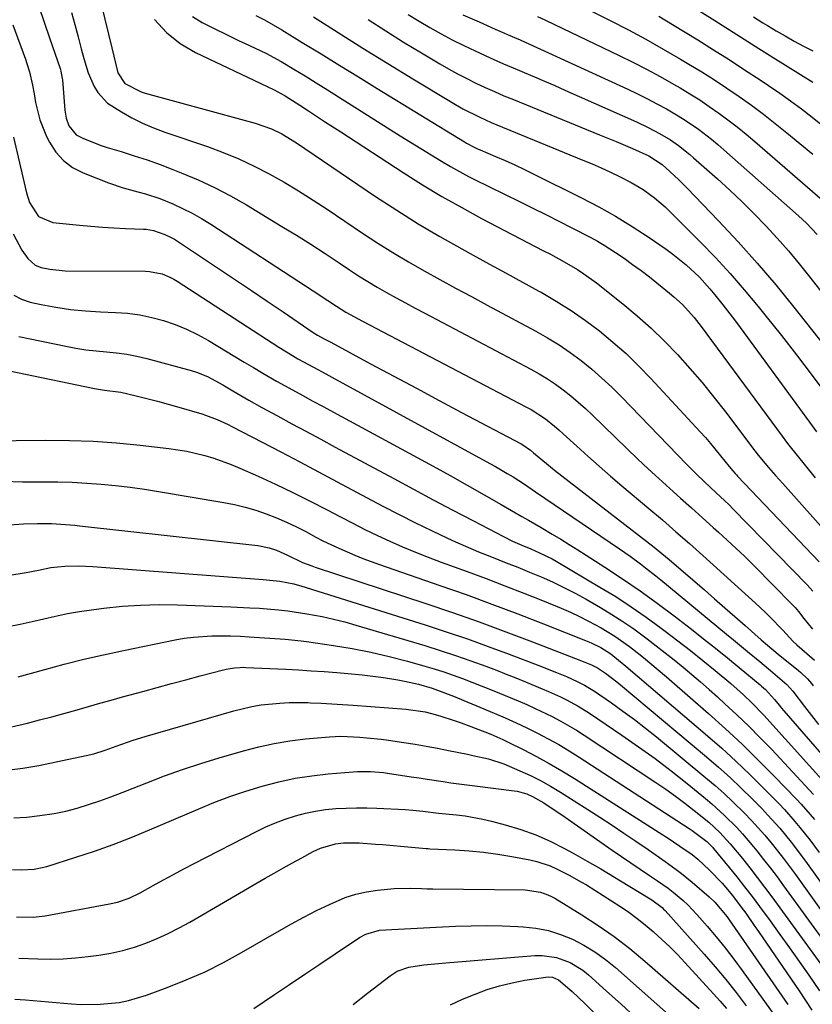
# Model space of a CAD drawing. Units: inches. Extents: x 1820370 to 1825614, y 420992 to 426293.
# Drawn here: x 1823741 to 1823947, y 423867 to 424123 of the extents above; entities that cross this region are included whole.
import ezdxf

# ---------------------------------------------------------------- set-up
doc = ezdxf.new("R2010")
doc.units = ezdxf.units.IN
doc.header["$MEASUREMENT"] = 0
doc.layers.add('7', color=7, linetype='Continuous')
doc.layers.add('8', color=7, linetype='Continuous')

msp = doc.modelspace()

# ---------------------------------------------------------------- linework, layer by layer
at = {"layer": '7', "color": 18}
for points in [[(1823907.78, 424131.53, 1908), (1823921.94, 424122.54, 1908), (1823925.74, 424120.14, 1908), (1823929.54, 424117.74, 1908), (1823933.34, 424115.35, 1908), (1823937.15, 424112.96, 1908), (1823947.44, 424106.52, 1908)], [(1823746.27, 424126.2, 1934), (1823747.65, 424122.15, 1934), (1823749.04, 424118.1, 1934), (1823751.79, 424110.11, 1934), (1823752.01, 424109.39, 1934), (1823752.35, 424107.54, 1934), (1823752.39, 424107.16, 1934), (1823753.03, 424099.3, 1934), (1823753.38, 424097.22, 1934), (1823754.07, 424095.23, 1934), (1823755.99, 424092.92, 1934), (1823757.9, 424091.9, 1934), (1823762.45, 424090.1, 1934), (1823764, 424089.6, 1934), (1823767.68, 424088.51, 1934), (1823771.07, 424087.46, 1934), (1823774.44, 424086.35, 1934), (1823777.78, 424085.16, 1934), (1823781.1, 424083.9, 1934), (1823783.3, 424083.04, 1934), (1823787.65, 424081.2, 1934), (1823791.93, 424079.22, 1934), (1823796.1, 424077.03, 1934), (1823800.21, 424074.69, 1934), (1823809.44, 424069.11, 1934), (1823813.21, 424066.79, 1934), (1823816.96, 424064.45, 1934), (1823820.67, 424062.05, 1934), (1823824.36, 424059.61, 1934), (1823827.02, 424057.83, 1934), (1823829.38, 424056.29, 1934), (1823831.76, 424054.79, 1934), (1823834.19, 424053.35, 1934), (1823836.63, 424051.95, 1934), (1823839.1, 424050.58, 1934), (1823841.57, 424049.23, 1934), (1823844.06, 424047.89, 1934), (1823846.55, 424046.57, 1934), (1823874.13, 424032.01, 1934), (1823876.32, 424030.78, 1934), (1823878.46, 424029.49, 1934), (1823880.53, 424028.09, 1934), (1823882.56, 424026.62, 1934), (1823884.53, 424025.07, 1934), (1823886.46, 424023.47, 1934), (1823888.32, 424021.8, 1934), (1823890.15, 424020.08, 1934), (1823899.08, 424011.38, 1934), (1823901.82, 424008.75, 1934), (1823904.59, 424006.14, 1934), (1823907.39, 424003.57, 1934), (1823910.22, 424001.02, 1934), (1823913.06, 423998.49, 1934), (1823915.9, 423995.96, 1934), (1823918.73, 423993.42, 1934), (1823921.55, 423990.88, 1934), (1823922.87, 423989.69, 1934), (1823926.31, 423986.52, 1934), (1823929.72, 423983.3, 1934), (1823933.07, 423980.02, 1934), (1823936.37, 423976.7, 1934), (1823942.79, 423970.12, 1934), (1823943.7, 423969.09, 1934), (1823945.1, 423967.28, 1934), (1823947.33, 423964.48, 1934)], [(1823884.7, 424127.6, 1912), (1823894.88, 424122.5, 1912), (1823899.47, 424120.13, 1912), (1823904.03, 424117.7, 1912), (1823908.54, 424115.17, 1912), (1823913.01, 424112.57, 1912), (1823915.22, 424111.26, 1912), (1823918.54, 424109.23, 1912), (1823921.83, 424107.16, 1912), (1823925.07, 424105.01, 1912), (1823928.28, 424102.82, 1912), (1823931.44, 424100.56, 1912), (1823934.56, 424098.24, 1912), (1823937.62, 424095.85, 1912), (1823940.65, 424093.41, 1912), (1823947.38, 424087.82, 1912)], [(1823754.79, 424124.67, 1932), (1823755.62, 424121.53, 1932), (1823756.45, 424118.38, 1932), (1823757.27, 424115.23, 1932), (1823757.94, 424112.67, 1932), (1823759.1, 424109.01, 1932), (1823760.63, 424105.47, 1932), (1823761.61, 424103.86, 1932), (1823764.12, 424101.14, 1932), (1823767.72, 424098.82, 1932), (1823770.45, 424097.31, 1932), (1823773.24, 424095.92, 1932), (1823776.11, 424094.7, 1932), (1823779.04, 424093.61, 1932), (1823790.09, 424089.84, 1932), (1823794.21, 424088.31, 1932), (1823798.28, 424086.64, 1932), (1823802.25, 424084.75, 1932), (1823806.16, 424082.73, 1932), (1823810, 424080.55, 1932), (1823813.79, 424078.3, 1932), (1823817.52, 424075.95, 1932), (1823821.21, 424073.54, 1932), (1823830.42, 424067.34, 1932), (1823834.33, 424064.77, 1932), (1823838.29, 424062.28, 1932), (1823842.31, 424059.9, 1932), (1823846.38, 424057.59, 1932), (1823850.48, 424055.33, 1932), (1823854.59, 424053.09, 1932), (1823858.7, 424050.86, 1932), (1823862.82, 424048.65, 1932), (1823875.43, 424041.89, 1932), (1823878.49, 424040.15, 1932), (1823881.49, 424038.31, 1932), (1823884.38, 424036.32, 1932), (1823887.22, 424034.23, 1932), (1823889.95, 424032.01, 1932), (1823892.62, 424029.71, 1932), (1823895.18, 424027.3, 1932), (1823897.68, 424024.82, 1932), (1823914.63, 424007.22, 1932), (1823917.23, 424004.62, 1932), (1823920.83, 424001.28, 1932), (1823922.23, 424000, 1932), (1823925.63, 423996.78, 1932), (1823926.74, 423995.67, 1932), (1823945.92, 423976.02, 1932), (1823947.41, 423974.32, 1932)], [(1823786.2, 424123.59, 1926), (1823788.69, 424122.07, 1926), (1823798.35, 424117.34, 1926), (1823799.73, 424116.68, 1926), (1823802.49, 424115.39, 1926), (1823805.26, 424114.13, 1926), (1823809.27, 424111.95, 1926), (1823812.52, 424109.96, 1926), (1823815.44, 424108.17, 1926), (1823818.36, 424106.36, 1926), (1823821.27, 424104.55, 1926), (1823824.17, 424102.72, 1926), (1823840.16, 424092.62, 1926), (1823842.83, 424090.96, 1926), (1823845.51, 424089.3, 1926), (1823848.2, 424087.68, 1926), (1823850.91, 424086.06, 1926), (1823853.28, 424084.66, 1926), (1823854.82, 424083.78, 1926), (1823857.93, 424082.1, 1926), (1823859.51, 424081.3, 1926), (1823871.21, 424075.54, 1926), (1823874.61, 424073.86, 1926), (1823878, 424072.17, 1926), (1823881.39, 424070.47, 1926), (1823884.77, 424068.76, 1926), (1823889.73, 424066.23, 1926), (1823891.49, 424065.27, 1926), (1823893.2, 424064.22, 1926), (1823896.09, 424062.33, 1926), (1823898.36, 424060.81, 1926), (1823900.59, 424059.24, 1926), (1823902.78, 424057.62, 1926), (1823904.94, 424055.95, 1926), (1823910.17, 424051.79, 1926), (1823911.33, 424050.82, 1926), (1823913.53, 424048.78, 1926), (1823916.56, 424045.43, 1926), (1823918.42, 424043.06, 1926), (1823939.45, 424014.58, 1926), (1823940.83, 424012.74, 1926), (1823943.67, 424009.13, 1926), (1823945.13, 424007.36, 1926), (1823948.06, 424003.82, 1926)], [(1823802.63, 424123.91, 1924), (1823804.94, 424122.72, 1924), (1823807.2, 424121.45, 1924), (1823809.44, 424120.13, 1924), (1823814.73, 424116.88, 1924), (1823819.6, 424113.9, 1924), (1823824.46, 424110.91, 1924), (1823829.33, 424107.93, 1924), (1823834.19, 424104.94, 1924), (1823856.92, 424091.02, 1924), (1823857.41, 424090.73, 1924), (1823859.42, 424089.67, 1924), (1823860.44, 424089.19, 1924), (1823860.96, 424088.97, 1924), (1823864.98, 424087.27, 1924), (1823867.5, 424086.18, 1924), (1823870, 424085.05, 1924), (1823872.49, 424083.88, 1924), (1823874.95, 424082.68, 1924), (1823887.32, 424076.51, 1924), (1823891.77, 424074.17, 1924), (1823896.15, 424071.72, 1924), (1823900.43, 424069.1, 1924), (1823904.64, 424066.36, 1924), (1823909.26, 424063.22, 1924), (1823911.07, 424061.91, 1924), (1823914.54, 424059.11, 1924), (1823917.93, 424055.88, 1924), (1823920.66, 424052.89, 1924), (1823921.96, 424051.34, 1924), (1823924.03, 424048.74, 1924), (1823927.03, 424044.84, 1924), (1823928.49, 424042.87, 1924), (1823946.53, 424018.26, 1924), (1823948.41, 424015.73, 1924)], [(1823817.63, 424123.53, 1922), (1823824.05, 424119.47, 1922), (1823830.5, 424115.43, 1922), (1823836.97, 424111.44, 1922), (1823843.45, 424107.47, 1922), (1823853.68, 424101.26, 1922), (1823856.49, 424099.64, 1922), (1823860.84, 424097.45, 1922), (1823863.81, 424096.12, 1922), (1823865.3, 424095.49, 1922), (1823887.62, 424086.34, 1922), (1823890.04, 424085.32, 1922), (1823892.44, 424084.28, 1922), (1823894.82, 424083.19, 1922), (1823897.18, 424082.07, 1922), (1823900.23, 424080.54, 1922), (1823903.35, 424078.68, 1922), (1823906.29, 424076.54, 1922), (1823909.06, 424074.17, 1922), (1823910.37, 424072.91, 1922), (1823918.2, 424065.03, 1922), (1823922.1, 424060.99, 1922), (1823925.9, 424056.87, 1922), (1823929.58, 424052.63, 1922), (1823933.17, 424048.32, 1922), (1823935.31, 424045.66, 1922), (1823939.25, 424040.71, 1922), (1823943.14, 424035.72, 1922), (1823946.97, 424030.68, 1922), (1823950.76, 424025.62, 1922)], [(1823842.25, 424124.18, 1918), (1823845.07, 424122.45, 1918), (1823847.91, 424120.76, 1918), (1823850.8, 424119.15, 1918), (1823853.72, 424117.59, 1918), (1823856.68, 424116.11, 1918), (1823859.67, 424114.69, 1918), (1823863.59, 424112.89, 1918), (1823867.05, 424111.35, 1918), (1823870.54, 424109.86, 1918), (1823872.38, 424109.09, 1918), (1823875.05, 424107.97, 1918), (1823877.71, 424106.84, 1918), (1823880.36, 424105.69, 1918), (1823883, 424104.52, 1918), (1823901.57, 424096.22, 1918), (1823904.59, 424094.79, 1918), (1823907.54, 424093.23, 1918), (1823910.42, 424091.54, 1918), (1823912.51, 424090.11, 1918), (1823915.48, 424087.77, 1918), (1823916.44, 424086.94, 1918), (1823922.61, 424081.47, 1918), (1823925.85, 424078.51, 1918), (1823929.05, 424075.5, 1918), (1823932.16, 424072.4, 1918), (1823935.21, 424069.25, 1918), (1823938.18, 424066.01, 1918), (1823941.09, 424062.72, 1918), (1823943.9, 424059.35, 1918), (1823946.66, 424055.94, 1918), (1823962.16, 424036.16, 1918)], [(1823856.5, 424124.08, 1916), (1823860.69, 424122.2, 1916), (1823864.9, 424120.35, 1916), (1823870.49, 424117.92, 1916), (1823870.75, 424117.81, 1916), (1823871.39, 424117.53, 1916), (1823871.52, 424117.47, 1916), (1823899.34, 424104.72, 1916), (1823901.88, 424103.51, 1916), (1823904.41, 424102.26, 1916), (1823906.9, 424100.95, 1916), (1823909.37, 424099.6, 1916), (1823912.41, 424097.84, 1916), (1823914.21, 424096.72, 1916), (1823917.71, 424094.32, 1916), (1823921.08, 424091.74, 1916), (1823922.71, 424090.38, 1916), (1823924.32, 424089, 1916), (1823943.73, 424071.81, 1916), (1823945.73, 424069.95, 1916), (1823948.57, 424067, 1916)], [(1823875.83, 424123.6, 1914), (1823877.75, 424122.73, 1914), (1823878.13, 424122.55, 1914), (1823897.1, 424113.48, 1914), (1823900.68, 424111.72, 1914), (1823904.22, 424109.9, 1914), (1823907.72, 424108, 1914), (1823911.19, 424106.05, 1914), (1823912.91, 424105.05, 1914), (1823915.48, 424103.51, 1914), (1823918.01, 424101.93, 1914), (1823920.5, 424100.26, 1914), (1823922.95, 424098.55, 1914), (1823925.35, 424096.77, 1914), (1823927.73, 424094.94, 1914), (1823930.05, 424093.05, 1914), (1823932.34, 424091.12, 1914), (1823951.19, 424074.77, 1914)], [(1823931.99, 424123.5, 1906), (1823934.38, 424121.99, 1906), (1823935.6, 424121.25, 1906), (1823937.85, 424119.92, 1906), (1823940.21, 424118.56, 1906), (1823942.6, 424117.23, 1906), (1823945.01, 424115.95, 1906), (1823947.43, 424114.71, 1906)], [(1823739.5, 424121.47, 1936), (1823742.79, 424112.54, 1936), (1823743.17, 424111.44, 1936), (1823743.84, 424109.22, 1936), (1823744.63, 424105.82, 1936), (1823745.05, 424103.53, 1936), (1823745.41, 424101.24, 1936), (1823746.49, 424096.76, 1936), (1823748.24, 424092.49, 1936), (1823749, 424090.98, 1936), (1823750.68, 424088.42, 1936), (1823752.65, 424086.18, 1936), (1823755.06, 424084.42, 1936), (1823757.77, 424082.99, 1936), (1823764.41, 424080.39, 1936), (1823768.17, 424079.07, 1936), (1823772.02, 424078.04, 1936), (1823773.95, 424077.54, 1936), (1823777.73, 424076.31, 1936), (1823781.07, 424074.93, 1936), (1823783.62, 424073.76, 1936), (1823786.12, 424072.5, 1936), (1823788.56, 424071.12, 1936), (1823790.95, 424069.65, 1936), (1823817.53, 424052.36, 1936), (1823821.39, 424049.84, 1936), (1823823.6, 424048.37, 1936), (1823826.09, 424046.81, 1936), (1823830.38, 424044.46, 1936), (1823872.87, 424022.26, 1936), (1823874.18, 424021.53, 1936), (1823877.92, 424019.07, 1936), (1823880.28, 424017.21, 1936), (1823881.42, 424016.24, 1936), (1823882.54, 424015.25, 1936), (1823886.09, 424012, 1936), (1823888.98, 424009.39, 1936), (1823891.9, 424006.8, 1936), (1823894.85, 424004.24, 1936), (1823897.82, 424001.71, 1936), (1823904.79, 423995.84, 1936), (1823908.33, 423992.83, 1936), (1823911.85, 423989.79, 1936), (1823915.34, 423986.72, 1936), (1823918.8, 423983.62, 1936), (1823932.54, 423971.21, 1936), (1823935.05, 423968.87, 1936), (1823936.28, 423967.67, 1936), (1823939.66, 423964.22, 1936), (1823942.19, 423961.37, 1936), (1823943.24, 423960.4, 1936), (1823947.85, 423956.41, 1936)], [(1823776.37, 424122.84, 1928), (1823779.41, 424119.44, 1928), (1823783.02, 424116.65, 1928), (1823787.02, 424114.27, 1928), (1823805.59, 424105.43, 1928), (1823807.41, 424104.61, 1928), (1823810.29, 424103.02, 1928), (1823814.14, 424100.57, 1928), (1823816.39, 424099.08, 1928), (1823818.47, 424097.71, 1928), (1823820.55, 424096.34, 1928), (1823824.72, 424093.62, 1928), (1823840.99, 424083.07, 1928), (1823845.98, 424079.93, 1928), (1823851.03, 424076.88, 1928), (1823856.16, 424073.98, 1928), (1823861.35, 424071.18, 1928), (1823877.42, 424062.78, 1928), (1823879.21, 424061.84, 1928), (1823882.75, 424059.91, 1928), (1823886.23, 424057.89, 1928), (1823887.92, 424056.8, 1928), (1823891.17, 424054.42, 1928), (1823898.04, 424048.98, 1928), (1823901.77, 424045.87, 1928), (1823905.4, 424042.66, 1928), (1823908.87, 424039.29, 1928), (1823912.24, 424035.8, 1928), (1823915.48, 424032.19, 1928), (1823918.65, 424028.51, 1928), (1823921.72, 424024.75, 1928), (1823924.71, 424020.92, 1928), (1823932.38, 424010.82, 1928), (1823933.24, 424009.71, 1928), (1823935.9, 424006.48, 1928), (1823937.73, 424004.37, 1928), (1823938.66, 424003.32, 1928), (1823939.59, 424002.28, 1928), (1823952.32, 423988.05, 1928)], [(1823739.66, 424092.27, 1938), (1823743.05, 424077.81, 1938), (1823743.81, 424075.27, 1938), (1823746.18, 424071.67, 1938), (1823749.88, 424070.09, 1938), (1823756.81, 424069.42, 1938), (1823759.8, 424069.16, 1938), (1823762.79, 424068.93, 1938), (1823765.78, 424068.74, 1938), (1823768.78, 424068.59, 1938), (1823773.47, 424068.38, 1938), (1823774.12, 424068.34, 1938), (1823776.05, 424068.06, 1938), (1823779.03, 424067.03, 1938), (1823780.7, 424066.2, 1938), (1823781.5, 424065.74, 1938), (1823782.29, 424065.24, 1938), (1823793.21, 424058, 1938), (1823797.37, 424055.23, 1938), (1823801.52, 424052.46, 1938), (1823805.65, 424049.67, 1938), (1823809.79, 424046.87, 1938), (1823817.6, 424041.56, 1938), (1823818.72, 424040.85, 1938), (1823820.45, 424039.89, 1938), (1823821.46, 424039.34, 1938), (1823821.97, 424039.07, 1938), (1823832.67, 424033.31, 1938), (1823838.54, 424030.17, 1938), (1823844.4, 424027.03, 1938), (1823850.27, 424023.91, 1938), (1823856.15, 424020.79, 1938), (1823871.63, 424012.6, 1938), (1823872.06, 424012.36, 1938), (1823874.08, 424010.94, 1938), (1823874.85, 424010.31, 1938), (1823878.2, 424007.48, 1938), (1823880.3, 424005.81, 1938), (1823906.2, 423985.73, 1938), (1823908.17, 423984.16, 1938), (1823910.11, 423982.53, 1938), (1823919.24, 423974.66, 1938), (1823921.89, 423972.36, 1938), (1823924.54, 423970.05, 1938), (1823927.17, 423967.74, 1938), (1823929.8, 423965.41, 1938), (1823933.96, 423961.72, 1938), (1823935.62, 423960.29, 1938), (1823938.45, 423957.97, 1938), (1823943.72, 423953.69, 1938), (1823944.32, 423953.18, 1938), (1823946.01, 423951.55, 1938), (1823947.05, 423950.36, 1938), (1823947.54, 423949.75, 1938)], [(1823739.78, 424051.24, 1942), (1823741.8, 424050.2, 1942), (1823744.01, 424049.44, 1942), (1823746.88, 424048.82, 1942), (1823750.69, 424048.09, 1942), (1823754.52, 424047.51, 1942), (1823758.38, 424047.13, 1942), (1823762.26, 424046.9, 1942), (1823766.17, 424046.77, 1942), (1823769.35, 424046.53, 1942), (1823772.51, 424046.13, 1942), (1823775.62, 424045.47, 1942), (1823778.7, 424044.64, 1942), (1823781.71, 424043.58, 1942), (1823784.66, 424042.38, 1942), (1823787.52, 424040.97, 1942), (1823790.32, 424039.43, 1942), (1823799.66, 424033.85, 1942), (1823802.06, 424032.41, 1942), (1823804.45, 424030.96, 1942), (1823808.07, 424028.85, 1942), (1823812.18, 424026.62, 1942), (1823814.84, 424025.17, 1942), (1823817.51, 424023.73, 1942), (1823820.18, 424022.28, 1942), (1823822.85, 424020.83, 1942), (1823848.72, 424006.78, 1942), (1823853.16, 424004.35, 1942), (1823857.59, 424001.89, 1942), (1823862, 423999.4, 1942), (1823866.39, 423996.89, 1942), (1823871.81, 423993.76, 1942), (1823873.49, 423992.79, 1942), (1823876.83, 423990.84, 1942), (1823879.65, 423989.17, 1942), (1823881.89, 423987.83, 1942), (1823884.11, 423986.47, 1942), (1823886.32, 423985.09, 1942), (1823888.52, 423983.7, 1942), (1823893.39, 423980.57, 1942), (1823897.98, 423977.55, 1942), (1823902.51, 423974.44, 1942), (1823906.96, 423971.22, 1942), (1823911.36, 423967.92, 1942), (1823915.88, 423964.43, 1942), (1823919.02, 423961.99, 1942), (1823922.14, 423959.51, 1942), (1823925.23, 423957.01, 1942), (1823928.3, 423954.48, 1942), (1823933.7, 423949.98, 1942), (1823934.06, 423949.68, 1942), (1823935.13, 423948.78, 1942), (1823937.45, 423946.23, 1942), (1823938.67, 423944.72, 1942), (1823939.29, 423943.98, 1942), (1823939.92, 423943.24, 1942), (1823956.62, 423924, 1942)], [(1823741.1, 424040.52, 1944), (1823753.27, 424037.95, 1944), (1823755.89, 424037.46, 1944), (1823758.52, 424037.04, 1944), (1823761.17, 424036.74, 1944), (1823763.83, 424036.52, 1944), (1823766.48, 424036.28, 1944), (1823769.12, 424035.92, 1944), (1823771.73, 424035.41, 1944), (1823774.32, 424034.79, 1944), (1823785.84, 424031.66, 1944), (1823787.28, 424031.21, 1944), (1823790.07, 424030.1, 1944), (1823794.08, 424027.96, 1944), (1823796.68, 424026.42, 1944), (1823800.81, 424023.95, 1944), (1823804.24, 424022.05, 1944), (1823808.29, 424019.86, 1944), (1823812.04, 424017.84, 1944), (1823815.8, 424015.82, 1944), (1823819.55, 424013.8, 1944), (1823823.3, 424011.77, 1944), (1823838.51, 424003.57, 1944), (1823843.63, 424000.82, 1944), (1823848.76, 423998.08, 1944), (1823853.9, 423995.37, 1944), (1823859.05, 423992.67, 1944), (1823867.06, 423988.5, 1944), (1823869.39, 423987.35, 1944), (1823871.77, 423986.3, 1944), (1823874.17, 423985.3, 1944), (1823876.41, 423984.33, 1944), (1823879.69, 423982.71, 1944), (1823880.75, 423982.11, 1944), (1823892.1, 423975.41, 1944), (1823896.18, 423972.91, 1944), (1823900.2, 423970.31, 1944), (1823904.14, 423967.58, 1944), (1823908.01, 423964.76, 1944), (1823909.08, 423963.95, 1944), (1823912.36, 423961.44, 1944), (1823915.61, 423958.9, 1944), (1823918.83, 423956.32, 1944), (1823922.02, 423953.7, 1944), (1823926.07, 423950.32, 1944), (1823929.44, 423947.38, 1944), (1823931.6, 423945.33, 1944), (1823934.7, 423942.11, 1944), (1823952.13, 423922.78, 1944)], [(1823738.19, 424031.63, 1946), (1823760.77, 424026.98, 1946), (1823763.34, 424026.59, 1946), (1823767.62, 424026, 1946), (1823771.54, 424025.09, 1946), (1823774.33, 424024.42, 1946), (1823777.12, 424023.71, 1946), (1823779.9, 424022.95, 1946), (1823782.66, 424022.16, 1946), (1823788.59, 424020.42, 1946), (1823789.61, 424020.1, 1946), (1823792.59, 424018.97, 1946), (1823794.53, 424018.09, 1946), (1823795.48, 424017.63, 1946), (1823796.43, 424017.15, 1946), (1823804.32, 424013.04, 1946), (1823809.2, 424010.49, 1946), (1823814.08, 424007.92, 1946), (1823818.94, 424005.34, 1946), (1823823.8, 424002.75, 1946), (1823831.44, 423998.66, 1946), (1823835.67, 423996.43, 1946), (1823839.91, 423994.24, 1946), (1823844.18, 423992.1, 1946), (1823848.47, 423990.01, 1946), (1823850.44, 423989.06, 1946), (1823853.77, 423987.5, 1946), (1823857.13, 423986, 1946), (1823860.52, 423984.59, 1946), (1823863.94, 423983.22, 1946), (1823867.76, 423981.74, 1946), (1823870.79, 423980.53, 1946), (1823873.81, 423979.3, 1946), (1823876.82, 423978.04, 1946), (1823879.79, 423976.72, 1946), (1823882.73, 423975.33, 1946), (1823885.62, 423973.82, 1946), (1823888.47, 423972.25, 1946), (1823892.24, 423970.07, 1946), (1823895.17, 423968.3, 1946), (1823898.06, 423966.47, 1946), (1823900.88, 423964.52, 1946), (1823904.39, 423961.95, 1946), (1823906.74, 423960.15, 1946), (1823909.08, 423958.33, 1946), (1823911.39, 423956.48, 1946), (1823913.69, 423954.6, 1946), (1823915.96, 423952.7, 1946), (1823918.21, 423950.77, 1946), (1823920.44, 423948.82, 1946), (1823922.66, 423946.85, 1946), (1823924.58, 423945.11, 1946), (1823927.7, 423942.22, 1946), (1823930.77, 423939.28, 1946), (1823933.77, 423936.26, 1946), (1823936.72, 423933.19, 1946), (1823947.63, 423921.54, 1946)], [(1823724.88, 424013.3, 1948), (1823748.09, 424013.53, 1948), (1823754.23, 424013.47, 1948), (1823760.36, 424013.27, 1948), (1823766.48, 424012.84, 1948), (1823772.59, 424012.26, 1948), (1823780.02, 424011.42, 1948), (1823784.77, 424010.68, 1948), (1823789.44, 424009.56, 1948), (1823791.73, 424008.85, 1948), (1823796.25, 424007.22, 1948), (1823798.47, 424006.3, 1948), (1823803.23, 424004.2, 1948), (1823807.79, 424002.13, 1948), (1823812.32, 423999.99, 1948), (1823816.8, 423997.75, 1948), (1823821.24, 423995.44, 1948), (1823824.65, 423993.62, 1948), (1823827.83, 423991.97, 1948), (1823831.03, 423990.35, 1948), (1823834.27, 423988.81, 1948), (1823837.52, 423987.3, 1948), (1823840.81, 423985.87, 1948), (1823844.12, 423984.48, 1948), (1823847.45, 423983.17, 1948), (1823850.81, 423981.9, 1948), (1823857.59, 423979.43, 1948), (1823862.51, 423977.61, 1948), (1823867.41, 423975.75, 1948), (1823872.29, 423973.84, 1948), (1823877.15, 423971.88, 1948), (1823882, 423969.9, 1948), (1823884.41, 423968.86, 1948), (1823886.79, 423967.77, 1948), (1823889.12, 423966.58, 1948), (1823892.41, 423964.78, 1948), (1823895.92, 423962.64, 1948), (1823899.73, 423959.94, 1948), (1823902.55, 423957.76, 1948), (1823903.95, 423956.64, 1948), (1823906.7, 423954.37, 1948), (1823909.42, 423952.06, 1948), (1823910.77, 423950.89, 1948), (1823920.31, 423942.56, 1948), (1823924.7, 423938.61, 1948), (1823929.03, 423934.6, 1948), (1823933.25, 423930.47, 1948), (1823937.4, 423926.27, 1948), (1823943.14, 423920.31, 1948), (1823944.35, 423919.01, 1948), (1823946.69, 423916.36, 1948), (1823947.82, 423915, 1948)], [(1823738.68, 423991.59, 1952), (1823742.31, 423991.83, 1952), (1823745.95, 423991.93, 1952), (1823749.58, 423991.9, 1952), (1823752, 423991.77, 1952), (1823755.62, 423991.46, 1952), (1823756.82, 423991.33, 1952), (1823803.14, 423986.21, 1952), (1823806.13, 423985.62, 1952), (1823808.07, 423984.98, 1952), (1823810.85, 423983.71, 1952), (1823814.81, 423981.79, 1952), (1823817.23, 423980.89, 1952), (1823818.04, 423980.61, 1952), (1823846.82, 423971.11, 1952), (1823853.8, 423968.76, 1952), (1823860.74, 423966.33, 1952), (1823867.65, 423963.8, 1952), (1823874.54, 423961.2, 1952), (1823887.26, 423956.28, 1952), (1823887.76, 423956.08, 1952), (1823889.93, 423955.19, 1952), (1823891.47, 423954.42, 1952), (1823893.52, 423953.01, 1952), (1823896.51, 423950.77, 1952), (1823897.47, 423949.98, 1952), (1823919.81, 423931.27, 1952), (1823922.87, 423928.62, 1952), (1823925.89, 423925.92, 1952), (1823928.83, 423923.14, 1952), (1823931.71, 423920.31, 1952), (1823934.15, 423917.84, 1952), (1823935.75, 423916.17, 1952), (1823938.84, 423912.73, 1952), (1823941.77, 423909.14, 1952), (1823943.19, 423907.31, 1952), (1823945.95, 423903.58, 1952), (1823956.94, 423888.23, 1952)], [(1823715.86, 423974.79, 1954), (1823742.99, 423979.22, 1954), (1823746.21, 423979.83, 1954), (1823749.42, 423980.47, 1954), (1823753.03, 423980.8, 1954), (1823756.65, 423980.92, 1954), (1823758.46, 423980.87, 1954), (1823760.27, 423980.77, 1954), (1823804.57, 423977.33, 1954), (1823808.93, 423976.93, 1954), (1823812.55, 423976.21, 1954), (1823813.44, 423975.96, 1954), (1823814.33, 423975.7, 1954), (1823846.66, 423965.57, 1954), (1823852.15, 423963.79, 1954), (1823857.63, 423961.94, 1954), (1823863.06, 423960, 1954), (1823868.48, 423957.99, 1954), (1823876.23, 423955.03, 1954), (1823880.77, 423953.24, 1954), (1823883.36, 423952.16, 1954), (1823886.2, 423950.89, 1954), (1823888.04, 423949.94, 1954), (1823890.69, 423948.32, 1954), (1823895.06, 423945.32, 1954), (1823898.07, 423943.2, 1954), (1823901.04, 423941.02, 1954), (1823903.95, 423938.76, 1954), (1823906.83, 423936.46, 1954), (1823919.64, 423925.88, 1954), (1823922.03, 423923.84, 1954), (1823924.38, 423921.76, 1954), (1823926.66, 423919.61, 1954), (1823929.68, 423916.63, 1954), (1823931.47, 423914.77, 1954), (1823933.23, 423912.86, 1954), (1823934.92, 423910.91, 1954), (1823936.58, 423908.93, 1954), (1823938.2, 423906.9, 1954), (1823939.79, 423904.86, 1954), (1823941.34, 423902.79, 1954), (1823942.87, 423900.7, 1954), (1823957.06, 423881.02, 1954)], [(1823738.34, 423965.18, 1956), (1823741.43, 423965.77, 1956), (1823744.5, 423966.43, 1956), (1823747.56, 423967.16, 1956), (1823750.63, 423967.87, 1956), (1823753.71, 423968.51, 1956), (1823756.8, 423969.03, 1956), (1823759.92, 423969.49, 1956), (1823763.19, 423969.91, 1956), (1823767.95, 423970.4, 1956), (1823772.72, 423970.74, 1956), (1823777.5, 423970.84, 1956), (1823782.29, 423970.78, 1956), (1823796.18, 423970.28, 1956), (1823801.12, 423970.05, 1956), (1823803.59, 423969.89, 1956), (1823808.53, 423969.48, 1956), (1823810.99, 423969.21, 1956), (1823815.88, 423968.47, 1956), (1823819.89, 423967.72, 1956), (1823822.83, 423967.08, 1956), (1823825.75, 423966.34, 1956), (1823828.65, 423965.53, 1956), (1823846.6, 423960.19, 1956), (1823850.59, 423958.95, 1956), (1823854.57, 423957.65, 1956), (1823858.51, 423956.27, 1956), (1823862.44, 423954.82, 1956), (1823865.18, 423953.78, 1956), (1823867.71, 423952.8, 1956), (1823870.24, 423951.8, 1956), (1823872.76, 423950.79, 1956), (1823877.1, 423949, 1956), (1823878.69, 423948.31, 1956), (1823881.83, 423946.87, 1956), (1823883.39, 423946.1, 1956), (1823886.43, 423944.45, 1956), (1823889.35, 423942.61, 1956), (1823897.77, 423936.95, 1956), (1823902.12, 423933.94, 1956), (1823906.41, 423930.85, 1956), (1823910.61, 423927.65, 1956), (1823914.75, 423924.37, 1956), (1823919.49, 423920.51, 1956), (1823921.2, 423919.08, 1956), (1823924.5, 423916.08, 1956), (1823927.64, 423912.91, 1956), (1823929.15, 423911.28, 1956), (1823932.04, 423907.88, 1956), (1823932.84, 423906.9, 1956), (1823934.62, 423904.66, 1956), (1823936.38, 423902.41, 1956), (1823938.11, 423900.12, 1956), (1823939.81, 423897.82, 1956), (1823957.18, 423873.88, 1956)], [(1823740.87, 423952.09, 1958), (1823747.79, 423954.01, 1958), (1823752.88, 423955.36, 1958), (1823757.98, 423956.65, 1958), (1823763.11, 423957.83, 1958), (1823768.26, 423958.93, 1958), (1823781.66, 423961.68, 1958), (1823784.05, 423962.1, 1958), (1823786.44, 423962.43, 1958), (1823791.27, 423962.75, 1958), (1823796.12, 423962.74, 1958), (1823798.55, 423962.65, 1958), (1823800.97, 423962.51, 1958), (1823810.28, 423961.87, 1958), (1823814.44, 423961.46, 1958), (1823815.82, 423961.27, 1958), (1823822.82, 423960.23, 1958), (1823827.68, 423959.42, 1958), (1823832.51, 423958.49, 1958), (1823837.3, 423957.37, 1958), (1823842.06, 423956.14, 1958), (1823846.57, 423954.88, 1958), (1823849.05, 423954.15, 1958), (1823851.52, 423953.38, 1958), (1823853.96, 423952.54, 1958), (1823856.39, 423951.65, 1958), (1823858.81, 423950.72, 1958), (1823861.21, 423949.78, 1958), (1823863.61, 423948.81, 1958), (1823866.01, 423947.83, 1958), (1823870.83, 423945.83, 1958), (1823873.06, 423944.87, 1958), (1823875.27, 423943.89, 1958), (1823879.65, 423941.78, 1958), (1823881.79, 423940.65, 1958), (1823885.98, 423938.22, 1958), (1823888.03, 423936.92, 1958), (1823906.65, 423924.63, 1958), (1823909.2, 423922.9, 1958), (1823911.71, 423921.12, 1958), (1823914.18, 423919.27, 1958), (1823916.61, 423917.37, 1958), (1823920.37, 423914.32, 1958), (1823923.28, 423911.63, 1958), (1823925.96, 423908.71, 1958), (1823929.1, 423904.88, 1958), (1823931.06, 423902.44, 1958), (1823932.99, 423899.97, 1958), (1823934.89, 423897.47, 1958), (1823936.76, 423894.96, 1958), (1823950.22, 423876.51, 1958)], [(1823737.95, 423927.81, 1962), (1823742.1, 423928.37, 1962), (1823746.24, 423929.09, 1962), (1823758.61, 423931.61, 1962), (1823760.6, 423932.09, 1962), (1823763.51, 423933.03, 1962), (1823766.39, 423934.07, 1962), (1823770.74, 423935.62, 1962), (1823773.92, 423936.6, 1962), (1823796.91, 423943.24, 1962), (1823801.64, 423944.37, 1962), (1823804.04, 423944.77, 1962), (1823808.89, 423945.28, 1962), (1823811.32, 423945.4, 1962), (1823816.2, 423945.38, 1962), (1823816.88, 423945.35, 1962), (1823819.66, 423945.22, 1962), (1823822.43, 423945.08, 1962), (1823825.21, 423944.9, 1962), (1823827.99, 423944.71, 1962), (1823841.75, 423943.67, 1962), (1823846.69, 423943, 1962), (1823848.3, 423942.58, 1962), (1823850.45, 423941.95, 1962), (1823854.17, 423940.76, 1962), (1823856.01, 423940.12, 1962), (1823857.84, 423939.44, 1962), (1823862.16, 423937.78, 1962), (1823863.73, 423937.15, 1962), (1823866.85, 423935.78, 1962), (1823868.38, 423935.05, 1962), (1823872.18, 423933.17, 1962), (1823875.57, 423931.42, 1962), (1823878.92, 423929.6, 1962), (1823882.21, 423927.68, 1962), (1823885.46, 423925.68, 1962), (1823908.41, 423911.06, 1962), (1823909.54, 423910.34, 1962), (1823912.88, 423908.13, 1962), (1823916.1, 423905.89, 1962), (1823917.56, 423904.72, 1962), (1823920.59, 423901.9, 1962), (1823923.85, 423898.44, 1962), (1823926.5, 423895.3, 1962), (1823928.83, 423892.22, 1962), (1823929.97, 423890.66, 1962), (1823932.21, 423887.52, 1962), (1823933.3, 423885.93, 1962), (1823943.84, 423870.53, 1962), (1823945.53, 423868, 1962), (1823947.2, 423865.45, 1962)], [(1823739.75, 423915.42, 1964), (1823743.16, 423915.66, 1964), (1823746.55, 423916.02, 1964), (1823750.26, 423916.6, 1964), (1823753.27, 423917.21, 1964), (1823756.25, 423917.99, 1964), (1823759.2, 423918.88, 1964), (1823762.11, 423919.88, 1964), (1823765.02, 423920.92, 1964), (1823767.9, 423922.01, 1964), (1823770.77, 423923.14, 1964), (1823774.3, 423924.56, 1964), (1823778.95, 423926.36, 1964), (1823783.63, 423928.05, 1964), (1823788.36, 423929.6, 1964), (1823793.13, 423931.06, 1964), (1823799.42, 423932.87, 1964), (1823803.41, 423933.9, 1964), (1823807.42, 423934.77, 1964), (1823811.48, 423935.43, 1964), (1823815.56, 423935.94, 1964), (1823821.8, 423936.53, 1964), (1823824.77, 423936.68, 1964), (1823829.73, 423936.43, 1964), (1823831.51, 423936.27, 1964), (1823835.26, 423935.88, 1964), (1823837.13, 423935.63, 1964), (1823841.11, 423935.03, 1964), (1823844.03, 423934.56, 1964), (1823846.95, 423934.06, 1964), (1823849.85, 423933.53, 1964), (1823852.76, 423932.97, 1964), (1823857.71, 423931.98, 1964), (1823859.07, 423931.69, 1964), (1823863.14, 423930.75, 1964), (1823867.1, 423929.47, 1964), (1823871.3, 423927.69, 1964), (1823874, 423926.44, 1964), (1823876.65, 423925.12, 1964), (1823879.25, 423923.67, 1964), (1823881.8, 423922.14, 1964), (1823888.95, 423917.61, 1964), (1823892.1, 423915.6, 1964), (1823895.23, 423913.57, 1964), (1823898.33, 423911.5, 1964), (1823901.43, 423909.4, 1964), (1823904.66, 423907.19, 1964), (1823907.58, 423905.17, 1964), (1823909.02, 423904.15, 1964), (1823911.89, 423902.06, 1964), (1823913.3, 423900.99, 1964), (1823916.04, 423898.74, 1964), (1823920.5, 423894.91, 1964), (1823921.96, 423893.56, 1964), (1823925.14, 423889.74, 1964), (1823925.71, 423888.94, 1964), (1823938.58, 423870.35, 1964), (1823940.92, 423866.95, 1964)], [(1823739.43, 423902.04, 1966), (1823741.68, 423901.91, 1966), (1823745.07, 423902.08, 1966), (1823748.36, 423902.81, 1966), (1823755.92, 423905.21, 1966), (1823760.75, 423906.82, 1966), (1823765.55, 423908.53, 1966), (1823770.29, 423910.37, 1966), (1823775, 423912.31, 1966), (1823787.69, 423917.74, 1966), (1823791.78, 423919.41, 1966), (1823795.91, 423920.97, 1966), (1823800.1, 423922.39, 1966), (1823804.32, 423923.7, 1966), (1823808.66, 423924.82, 1966), (1823812.9, 423925.74, 1966), (1823817.18, 423926.4, 1966), (1823821.5, 423926.89, 1966), (1823827.92, 423927.43, 1966), (1823829.05, 423927.5, 1966), (1823832.43, 423927.5, 1966), (1823835.8, 423927.19, 1966), (1823836.92, 423927.04, 1966), (1823843.07, 423926.13, 1966), (1823845.14, 423925.82, 1966), (1823847.2, 423925.51, 1966), (1823851.32, 423924.89, 1966), (1823853.38, 423924.59, 1966), (1823857.51, 423924.02, 1966), (1823859.58, 423923.75, 1966), (1823869.77, 423922.5, 1966), (1823870.61, 423922.37, 1966), (1823873.05, 423921.71, 1966), (1823874.6, 423921.04, 1966), (1823877.47, 423919.32, 1966), (1823878.88, 423918.4, 1966), (1823881.67, 423916.54, 1966), (1823883.05, 423915.59, 1966), (1823895.26, 423907.09, 1966), (1823897.67, 423905.42, 1966), (1823900.09, 423903.76, 1966), (1823902.52, 423902.11, 1966), (1823904.95, 423900.47, 1966), (1823907.01, 423899.1, 1966), (1823909.78, 423897.15, 1966), (1823911.13, 423896.11, 1966), (1823913.74, 423893.95, 1966), (1823914.98, 423892.8, 1966), (1823917.31, 423890.34, 1966), (1823919.92, 423887.33, 1966), (1823922.31, 423884.51, 1966), (1823924.64, 423881.65, 1966), (1823926.89, 423878.73, 1966), (1823929.09, 423875.76, 1966), (1823934.46, 423868.33, 1966), (1823936.86, 423864.97, 1966)], [(1823740.47, 423889.7, 1968), (1823744.78, 423889.63, 1968), (1823747.95, 423890, 1968), (1823764.65, 423893.1, 1968), (1823766.71, 423893.58, 1968), (1823769.71, 423894.62, 1968), (1823772.57, 423896, 1968), (1823775.99, 423897.89, 1968), (1823778.63, 423899.33, 1968), (1823781.28, 423900.76, 1968), (1823783.94, 423902.17, 1968), (1823786.62, 423903.56, 1968), (1823802.86, 423911.91, 1968), (1823805.3, 423913.08, 1968), (1823807.79, 423914.16, 1968), (1823810.32, 423915.1, 1968), (1823812.97, 423915.96, 1968), (1823815.55, 423916.64, 1968), (1823818.15, 423917.2, 1968), (1823820.79, 423917.59, 1968), (1823823.45, 423917.86, 1968), (1823826.12, 423918, 1968), (1823828.8, 423918.07, 1968), (1823831.47, 423918.05, 1968), (1823834.15, 423917.97, 1968), (1823841.45, 423917.63, 1968), (1823843.45, 423917.49, 1968), (1823846.09, 423917.19, 1968), (1823850.13, 423916.66, 1968), (1823854.77, 423916.22, 1968), (1823857.08, 423915.95, 1968), (1823861.65, 423915.14, 1968), (1823863.91, 423914.6, 1968), (1823867.5, 423913.66, 1968), (1823871.49, 423912.45, 1968), (1823875.4, 423911.05, 1968), (1823879.19, 423909.36, 1968), (1823882.92, 423907.49, 1968), (1823885.15, 423906.26, 1968), (1823888.76, 423904.23, 1968), (1823892.35, 423902.17, 1968), (1823895.91, 423900.07, 1968), (1823899.45, 423897.92, 1968), (1823905.55, 423894.18, 1968), (1823908.25, 423892.17, 1968), (1823908.65, 423891.77, 1968), (1823909.04, 423891.37, 1968), (1823919.18, 423880.03, 1968), (1823922.02, 423876.76, 1968), (1823924.8, 423873.45, 1968), (1823927.49, 423870.07, 1968), (1823930.13, 423866.64, 1968)], [(1823740.01, 423868.38, 1972), (1823742.84, 423868.14, 1972), (1823754.75, 423867.13, 1972), (1823757.23, 423866.99, 1972), (1823762.19, 423867.02, 1972), (1823767.13, 423867.51, 1972), (1823769.55, 423867.97, 1972), (1823774.29, 423869.38, 1972), (1823779.64, 423871.37, 1972), (1823784.59, 423873.35, 1972), (1823789.46, 423875.49, 1972), (1823794.22, 423877.88, 1972), (1823798.9, 423880.44, 1972), (1823808.7, 423886.11, 1972), (1823811.92, 423887.93, 1972), (1823815.17, 423889.68, 1972), (1823818.47, 423891.35, 1972), (1823821.79, 423892.97, 1972), (1823825.9, 423894.75, 1972), (1823828.61, 423895.65, 1972), (1823831.4, 423896.27, 1972), (1823834.24, 423896.7, 1972), (1823838.57, 423897.1, 1972), (1823842.88, 423897.16, 1972), (1823845.75, 423897.06, 1972), (1823847.19, 423897.03, 1972), (1823848.63, 423897.01, 1972), (1823872.62, 423896.71, 1972), (1823876.66, 423896.16, 1972), (1823878.59, 423895.49, 1972), (1823879.51, 423895.05, 1972), (1823880.4, 423894.55, 1972), (1823887.36, 423890.28, 1972), (1823891.63, 423887.51, 1972), (1823895.81, 423884.6, 1972), (1823899.84, 423881.49, 1972), (1823903.77, 423878.23, 1972), (1823917.86, 423865.96, 1972)], [(1823802.17, 423865.96, 1974), (1823807.47, 423869.53, 1974), (1823811.41, 423872.18, 1974), (1823815.36, 423874.83, 1974), (1823819.31, 423877.48, 1974), (1823823.26, 423880.12, 1974), (1823829.63, 423884.36, 1974), (1823831.24, 423885.25, 1974), (1823834.77, 423886.26, 1974), (1823839.67, 423886.57, 1974), (1823844.59, 423886.78, 1974), (1823849.51, 423887.02, 1974), (1823854.55, 423887.27, 1974), (1823858.6, 423887.41, 1974), (1823862.66, 423887.46, 1974), (1823866.71, 423887.38, 1974), (1823870.77, 423887.22, 1974), (1823872.15, 423887.15, 1974), (1823875.46, 423886.77, 1974), (1823878.71, 423886.15, 1974), (1823881.87, 423885.15, 1974), (1823884.97, 423883.91, 1974), (1823887.94, 423882.35, 1974), (1823890.8, 423880.64, 1974), (1823893.51, 423878.68, 1974), (1823896.11, 423876.57, 1974), (1823914.57, 423860.22, 1974)], [(1823827.93, 423866.95, 1976), (1823831.71, 423869.91, 1976), (1823837.61, 423874.44, 1976), (1823839.42, 423875.58, 1976), (1823842.45, 423876.65, 1976), (1823846.34, 423877.28, 1976), (1823849.2, 423877.56, 1976), (1823852.07, 423877.81, 1976), (1823875.21, 423879.68, 1976), (1823877.11, 423879.7, 1976), (1823880.83, 423879.18, 1976), (1823884.39, 423877.86, 1976), (1823887.62, 423875.89, 1976), (1823889.11, 423874.7, 1976), (1823893.83, 423870.47, 1976), (1823897.61, 423867.04, 1976), (1823901.35, 423863.58, 1976)], [(1823853.23, 423866.9, 1978), (1823856.34, 423868.32, 1978), (1823859.66, 423869.68, 1978), (1823862.81, 423870.84, 1978), (1823866, 423871.85, 1978), (1823869.25, 423872.63, 1978), (1823872.54, 423873.26, 1978), (1823878.02, 423874.1, 1978), (1823878.6, 423874.15, 1978), (1823879.74, 423874.04, 1978), (1823881.36, 423873.4, 1978), (1823884.87, 423870.36, 1978), (1823888.24, 423867.13, 1978), (1823902.95, 423852.54, 1978)]]:
    msp.add_polyline3d(points, dxfattribs=at)
at = {"layer": '8', "color": 18}
for points in [[(1823761.62, 424130.5, 1930), (1823765.21, 424115.48, 1930), (1823765.73, 424113.3, 1930), (1823766.84, 424108.96, 1930), (1823768.62, 424106.18, 1930), (1823772.87, 424104.04, 1930), (1823773.91, 424103.71, 1930), (1823802.51, 424095.91, 1930), (1823806.71, 424094.43, 1930), (1823809.39, 424093.13, 1930), (1823813.22, 424090.83, 1930), (1823833.8, 424076.88, 1930), (1823839.28, 424073.28, 1930), (1823844.83, 424069.79, 1930), (1823850.47, 424066.46, 1930), (1823856.18, 424063.24, 1930), (1823859.15, 424061.62, 1930), (1823863.43, 424059.29, 1930), (1823867.7, 424056.96, 1930), (1823871.97, 424054.62, 1930), (1823876.24, 424052.29, 1930), (1823876.78, 424051.99, 1930), (1823880.72, 424049.71, 1930), (1823884.57, 424047.29, 1930), (1823888.3, 424044.69, 1930), (1823891.94, 424041.96, 1930), (1823895.45, 424039.05, 1930), (1823898.87, 424036.04, 1930), (1823902.13, 424032.88, 1930), (1823905.31, 424029.61, 1930), (1823918.15, 424015.74, 1930), (1823919.52, 424014.23, 1930), (1823920.86, 424012.69, 1930), (1823923.45, 424009.52, 1930), (1823925.68, 424006.68, 1930), (1823926.59, 424005.6, 1930), (1823927.22, 424004.9, 1930), (1823927.54, 424004.55, 1930), (1823927.86, 424004.21, 1930), (1823949.08, 423981.96, 1930)], [(1823907.41, 424123.69, 1910), (1823910.91, 424121.58, 1910), (1823917.51, 424117.54, 1910), (1823921.6, 424115, 1910), (1823925.67, 424112.42, 1910), (1823929.7, 424109.8, 1910), (1823933.72, 424107.15, 1910), (1823935.91, 424105.69, 1910), (1823938.8, 424103.71, 1910), (1823941.65, 424101.69, 1910), (1823944.46, 424099.61, 1910), (1823947.25, 424097.49, 1910), (1823949.97, 424095.29, 1910)], [(1823831.86, 424122.82, 1920), (1823836.43, 424119.87, 1920), (1823841.04, 424116.99, 1920), (1823845.69, 424114.17, 1920), (1823850.46, 424111.33, 1920), (1823852.77, 424110, 1920), (1823855.1, 424108.71, 1920), (1823857.46, 424107.49, 1920), (1823859.85, 424106.32, 1920), (1823862.27, 424105.19, 1920), (1823864.7, 424104.1, 1920), (1823867.15, 424103.05, 1920), (1823869.61, 424102.02, 1920), (1823891.99, 424092.92, 1920), (1823896.28, 424091.14, 1920), (1823900.54, 424089.29, 1920), (1823904.77, 424087.4, 1920), (1823908.26, 424085.15, 1920), (1823910.29, 424083.35, 1920), (1823912.59, 424081.23, 1920), (1823914.79, 424079.02, 1920), (1823922.92, 424070.53, 1920), (1823927.99, 424065.09, 1920), (1823932.95, 424059.55, 1920), (1823937.76, 424053.88, 1920), (1823942.46, 424048.12, 1920), (1823958.25, 424028.17, 1920)], [(1823739.6, 424067.13, 1940), (1823741.89, 424062.92, 1940), (1823743.37, 424060.76, 1940), (1823745.28, 424059.04, 1940), (1823746.87, 424058.42, 1940), (1823749.1, 424057.95, 1940), (1823753.1, 424057.59, 1940), (1823773.95, 424057.47, 1940), (1823775.05, 424057.41, 1940), (1823778.28, 424056.75, 1940), (1823780.33, 424055.91, 1940), (1823781.31, 424055.39, 1940), (1823782.26, 424054.83, 1940), (1823808.65, 424037.74, 1940), (1823812.18, 424035.55, 1940), (1823813.62, 424034.72, 1940), (1823817.65, 424032.52, 1940), (1823820.82, 424030.79, 1940), (1823822.4, 424029.93, 1940), (1823863.44, 424007.54, 1940), (1823864.97, 424006.68, 1940), (1823868, 424004.92, 1940), (1823869.5, 424004.01, 1940), (1823872.46, 424002.13, 1940), (1823875.38, 424000.18, 1940), (1823897.15, 423985.31, 1940), (1823899.91, 423983.39, 1940), (1823902.62, 423981.41, 1940), (1823903.97, 423980.4, 1940), (1823906.61, 423978.33, 1940), (1823907.91, 423977.27, 1940), (1823925.02, 423963.15, 1940), (1823926.83, 423961.66, 1940), (1823930.45, 423958.66, 1940), (1823933.62, 423956.03, 1940), (1823937, 423953.24, 1940), (1823940.7, 423950.09, 1940), (1823942.23, 423948.33, 1940), (1823945.25, 423944.37, 1940), (1823947.06, 423942.04, 1940), (1823948.9, 423939.72, 1940)], [(1823736.98, 424002.89, 1950), (1823742, 424002.7, 1950), (1823747.45, 424002.74, 1950), (1823751.21, 424002.72, 1950), (1823754.97, 424002.62, 1950), (1823758.73, 424002.41, 1950), (1823762.48, 424002.14, 1950), (1823766.23, 424001.76, 1950), (1823769.97, 424001.33, 1950), (1823773.69, 424000.8, 1950), (1823777.41, 424000.22, 1950), (1823794.31, 423997.37, 1950), (1823797.11, 423996.82, 1950), (1823799.9, 423996.16, 1950), (1823802.63, 423995.34, 1950), (1823805.34, 423994.42, 1950), (1823808.01, 423993.36, 1950), (1823810.64, 423992.24, 1950), (1823813.23, 423991.01, 1950), (1823815.79, 423989.71, 1950), (1823818.08, 423988.49, 1950), (1823820.1, 423987.44, 1950), (1823824.21, 423985.48, 1950), (1823828.39, 423983.69, 1950), (1823830.51, 423982.85, 1950), (1823834.78, 423981.29, 1950), (1823850.52, 423975.82, 1950), (1823857.29, 423973.43, 1950), (1823864.03, 423970.97, 1950), (1823870.74, 423968.43, 1950), (1823877.43, 423965.83, 1950), (1823889.16, 423961.18, 1950), (1823889.96, 423960.85, 1950), (1823892.3, 423959.7, 1950), (1823894.92, 423958.02, 1950), (1823896.95, 423956.43, 1950), (1823897.88, 423955.66, 1950), (1823898.34, 423955.27, 1950), (1823898.79, 423954.88, 1950), (1823920.02, 423936.78, 1950), (1823923.75, 423933.51, 1950), (1823927.43, 423930.17, 1950), (1823931.01, 423926.74, 1950), (1823934.54, 423923.24, 1950), (1823938.64, 423919.07, 1950), (1823940.05, 423917.59, 1950), (1823942.77, 423914.54, 1950), (1823944.08, 423912.98, 1950), (1823946.6, 423909.76, 1950), (1823949.02, 423906.47, 1950)], [(1823739.15, 423939.08, 1960), (1823743.32, 423940.08, 1960), (1823746.47, 423940.87, 1960), (1823749.62, 423941.68, 1960), (1823752.75, 423942.54, 1960), (1823756.19, 423943.52, 1960), (1823759.15, 423944.37, 1960), (1823762.11, 423945.22, 1960), (1823765.08, 423946.05, 1960), (1823768.05, 423946.87, 1960), (1823773.27, 423948.29, 1960), (1823777, 423949.31, 1960), (1823780.73, 423950.32, 1960), (1823784.46, 423951.33, 1960), (1823788.2, 423952.33, 1960), (1823794.25, 423953.94, 1960), (1823794.96, 423954.11, 1960), (1823797.14, 423954.46, 1960), (1823798.61, 423954.55, 1960), (1823799.35, 423954.56, 1960), (1823800.08, 423954.54, 1960), (1823810.44, 423954.04, 1960), (1823813.76, 423953.86, 1960), (1823817.08, 423953.67, 1960), (1823820.39, 423953.45, 1960), (1823823.71, 423953.21, 1960), (1823827.55, 423952.89, 1960), (1823830.32, 423952.61, 1960), (1823833.09, 423952.28, 1960), (1823835.85, 423951.91, 1960), (1823839.53, 423951.34, 1960), (1823841.34, 423951, 1960), (1823844.93, 423950.15, 1960), (1823848.48, 423949.14, 1960), (1823851.26, 423948.13, 1960), (1823854.01, 423947.03, 1960), (1823864.56, 423942.66, 1960), (1823867.43, 423941.43, 1960), (1823870.28, 423940.16, 1960), (1823873.1, 423938.83, 1960), (1823875.9, 423937.46, 1960), (1823878.67, 423936.01, 1960), (1823881.39, 423934.5, 1960), (1823884.07, 423932.9, 1960), (1823886.71, 423931.25, 1960), (1823915.31, 423912.72, 1960), (1823916.1, 423912.19, 1960), (1823919.87, 423909.31, 1960), (1823921.31, 423907.83, 1960), (1823921.58, 423907.51, 1960), (1823925.64, 423902.59, 1960), (1823927.66, 423900.09, 1960), (1823929.66, 423897.57, 1960), (1823931.61, 423895.02, 1960), (1823933.54, 423892.45, 1960), (1823936.31, 423888.68, 1960), (1823938.86, 423885.18, 1960), (1823941.39, 423881.66, 1960), (1823943.88, 423878.12, 1960), (1823946.35, 423874.57, 1960), (1823949.14, 423870.53, 1960)], [(1823741.08, 423879.04, 1970), (1823745.97, 423878.81, 1970), (1823749.26, 423878.76, 1970), (1823752.55, 423878.82, 1970), (1823755.83, 423879.06, 1970), (1823759.1, 423879.42, 1970), (1823761.89, 423879.79, 1970), (1823765, 423880.33, 1970), (1823768.08, 423881.01, 1970), (1823771.11, 423881.89, 1970), (1823774.09, 423882.93, 1970), (1823777.02, 423884.13, 1970), (1823779.91, 423885.43, 1970), (1823782.73, 423886.86, 1970), (1823785.5, 423888.39, 1970), (1823805.1, 423899.76, 1970), (1823807.46, 423901.11, 1970), (1823809.83, 423902.45, 1970), (1823812.22, 423903.77, 1970), (1823814.61, 423905.07, 1970), (1823817.6, 423906.67, 1970), (1823819.46, 423907.55, 1970), (1823823.4, 423908.71, 1970), (1823825.42, 423908.95, 1970), (1823828.47, 423908.99, 1970), (1823829.48, 423908.94, 1970), (1823833.74, 423908.65, 1970), (1823835.62, 423908.52, 1970), (1823837.5, 423908.36, 1970), (1823841.24, 423908, 1970), (1823845.96, 423907.55, 1970), (1823846.93, 423907.49, 1970), (1823847.42, 423907.47, 1970), (1823847.91, 423907.44, 1970), (1823854.4, 423907.13, 1970), (1823858.13, 423906.87, 1970), (1823861.84, 423906.52, 1970), (1823865.54, 423906.01, 1970), (1823869.22, 423905.39, 1970), (1823873.88, 423904.52, 1970), (1823875.67, 423904.11, 1970), (1823879.13, 423902.98, 1970), (1823880.82, 423902.25, 1970), (1823884.09, 423900.59, 1970), (1823887.29, 423898.77, 1970), (1823888.56, 423898.01, 1970), (1823890.77, 423896.67, 1970), (1823892.96, 423895.31, 1970), (1823895.13, 423893.92, 1970), (1823897.3, 423892.52, 1970), (1823897.44, 423892.42, 1970), (1823899.63, 423890.91, 1970), (1823901.77, 423889.34, 1970), (1823903.85, 423887.68, 1970), (1823905.88, 423885.97, 1970), (1823906.12, 423885.76, 1970), (1823908.21, 423883.86, 1970), (1823910.25, 423881.91, 1970), (1823912.23, 423879.91, 1970), (1823914.18, 423877.86, 1970), (1823921.63, 423869.75, 1970), (1823923.34, 423867.84, 1970), (1823925.02, 423865.89, 1970)]]:
    msp.add_polyline3d(points, dxfattribs=at)

doc.saveas('drawing.dxf')
